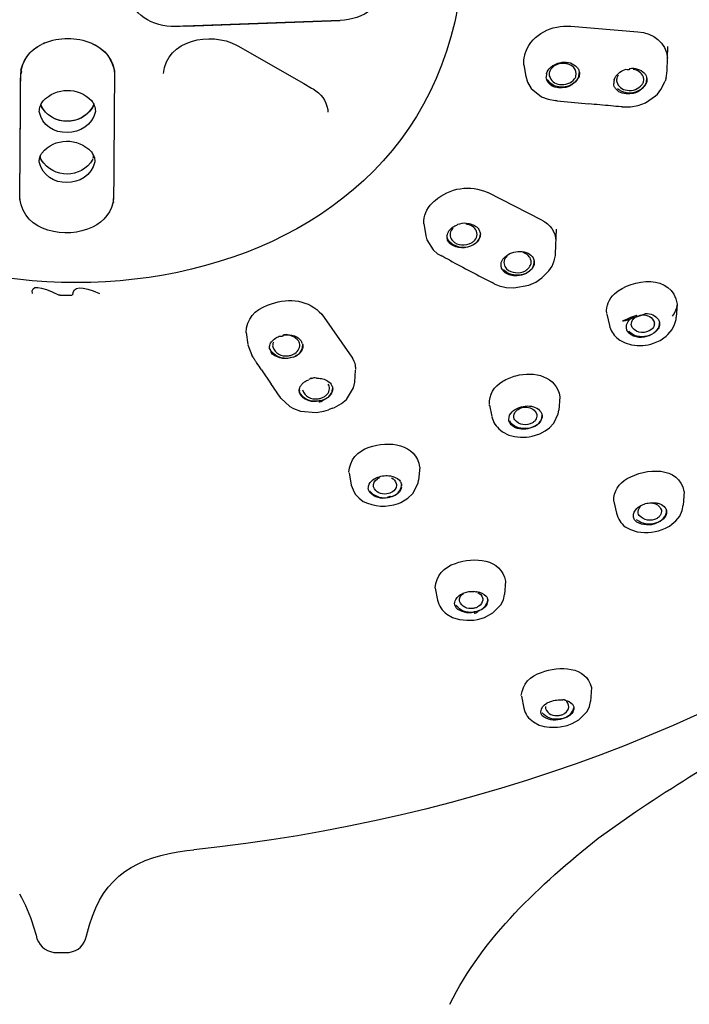
# Model space of a CAD drawing. Extents: x 68 to 155, y 97 to 215.
# Drawn here: x 98 to 103, y 180 to 188 of the extents above; entities that cross this region are included whole.
import ezdxf

# ---------------------------------------------------------------- set-up
doc = ezdxf.new("R2010")
doc.units = 0
doc.header["$MEASUREMENT"] = 0
doc.layers.add('EBENE_2', color=7, linetype='CONTINUOUS')

# ---------------------------------------------------------------- blocks, each defined once
blk = doc.blocks.new('BLOCK_2')
at = {"layer": 'EBENE_2', "color": 7}
for points in [[(100.3362, 188.1513), (98.9672, 188.1023)], [(99.0535, 188.1039), (100.3362, 188.1513)], [(102.2471, 188.1039), (102.8036, 188.0584)], [(97.8728, 187.9599), (97.8601, 187.9542)], [(97.8861, 187.9675), (97.8728, 187.9599)], [(98.2683, 187.9675), (98.2786, 187.9628)], [(99.475, 187.9485), (99.4863, 187.9418)], [(99.4863, 187.9418), (100.0332, 187.6293)], [(103.0465, 187.7363), (103.0513, 187.9363)], [(101.8588, 187.7837), (101.8753, 187.6881)], [(97.6895, 187.7411), (97.6914, 187.7482)], [(101.8753, 187.69), (101.8891, 187.6407)], [(102.2903, 187.6908), (102.2925, 187.7098)], [(102.3153, 187.6867), (102.3182, 187.7203)], [(102.3191, 187.716), (102.3158, 187.6867)], [(103.037, 187.6776), (103.0286, 187.6483)], [(103.037, 187.6776), (103.0418, 187.6937)], [(103.0418, 187.6937), (103.0465, 187.7363)], [(100.0332, 187.6293), (100.0985, 187.5925)], [(101.8891, 187.6407), (101.9194, 187.5895)], [(102.8496, 187.6426), (102.8524, 187.6615)], [(102.8751, 187.6397), (102.8779, 187.672)], [(102.9945, 187.5792), (103.0286, 187.6483)], [(100.0985, 187.5925), (100.1123, 187.5849)], [(101.9194, 187.5895), (101.9332, 187.5763)], [(101.9332, 187.5763), (102.0047, 187.5205)], [(102.0047, 187.5205), (102.0605, 187.4986)], [(102.8665, 187.4702), (102.9499, 187.528)], [(102.9499, 187.528), (102.9666, 187.5422)], [(102.9666, 187.5422), (102.9945, 187.5792)], [(102.0605, 187.4986), (102.1168, 187.4882)], [(102.1354, 187.4867), (102.3954, 187.4617)], [(102.6734, 187.4352), (102.6639, 187.4371)], [(102.6734, 187.4352), (102.7425, 187.4371)], [(102.7425, 187.4371), (102.806, 187.4485)], [(102.806, 187.4485), (102.8665, 187.4702)], [(97.8411, 187.3973), (97.8416, 187.4087)], [(98.3057, 187.4133), (98.3062, 187.3973)], [(100.2322, 187.4144), (100.2341, 187.3916)], [(97.8401, 186.9796), (97.8406, 186.9901)], [(98.3009, 186.9947), (98.3014, 186.9796)], [(102.0066, 186.4974), (101.5596, 186.7257)], [(101.0301, 186.4673), (101.0458, 186.3688)], [(102.1211, 186.2172), (102.1287, 186.4218)], [(101.0461, 186.3669), (101.0537, 186.3347)], [(101.0537, 186.3347), (101.1064, 186.2513)], [(101.4332, 186.2892), (101.4151, 186.2806)], [(101.1064, 186.2513), (101.1438, 186.2186)], [(101.1438, 186.2186), (101.1698, 186.2039)], [(102.1203, 186.2039), (102.1211, 186.2186)], [(102.0924, 186.1159), (102.1108, 186.1584)], [(102.1108, 186.1584), (102.1203, 186.2039)], [(102.0459, 186.0572), (102.0226, 186.0334)], [(102.0464, 186.0572), (102.0653, 186.078)], [(102.0653, 186.078), (102.0924, 186.1159)], [(101.6126, 185.97), (101.6538, 185.9529)], [(101.9005, 185.9586), (101.9573, 185.9833)], [(101.9573, 185.9833), (102.0066, 186.0193)], [(102.0066, 186.0193), (102.0226, 186.0334)], [(101.6538, 185.9529), (101.7129, 185.9378)], [(101.7129, 185.9378), (101.7754, 185.9349)], [(101.7754, 185.9349), (101.9005, 185.9586)], [(98.013, 185.8761), (98.0055, 185.8761)], [(98.013, 185.8761), (98.0626, 185.8753)], [(98.0626, 185.8753), (98.1119, 185.8761)], [(103.129, 185.8014), (103.1223, 185.6915)], [(100.1829, 185.7161), (100.431, 185.3619)], [(102.5475, 185.7176), (102.5678, 185.6232)], [(103.1085, 185.6308), (103.1204, 185.6735)], [(103.1204, 185.6735), (103.1223, 185.6925)], [(99.5554, 185.5647), (99.5687, 185.4651)], [(103.0532, 185.5485), (103.0882, 185.591)], [(103.0882, 185.591), (103.1085, 185.6308)], [(102.6288, 185.522), (102.6531, 185.5016)], [(102.6531, 185.5016), (102.6975, 185.4784)], [(102.6975, 185.4784), (102.7519, 185.4624)], [(102.9338, 185.4756), (102.9896, 185.5003)], [(102.9896, 185.5003), (103.0384, 185.5344)], [(103.0384, 185.5344), (103.0532, 185.5485)], [(99.5687, 185.4632), (99.6028, 185.3771)], [(99.7755, 185.3855), (99.7623, 185.4003)], [(99.6832, 185.2563), (99.7642, 185.1375)], [(100.4561, 185.1545), (100.4618, 185.2529)], [(100.4466, 185.1053), (100.4561, 185.1545)], [(100.0219, 185.1402), (100.0238, 185.1432)], [(100.3879, 185.0105), (100.4466, 185.1053)], [(99.8448, 185.02), (99.9182, 184.9518)], [(100.3467, 184.9773), (100.3879, 185.0105)], [(102.1566, 185.0314), (102.1487, 184.9225)], [(99.9182, 184.9518), (99.9475, 184.9347)], [(99.9475, 184.9347), (100.0062, 184.912)], [(100.0062, 184.912), (100.1359, 184.902)], [(100.1359, 184.902), (100.2003, 184.912)], [(100.2003, 184.912), (100.2401, 184.9253)], [(100.2737, 184.9385), (100.2885, 184.9447)], [(100.2885, 184.9447), (100.3467, 184.9773)], [(101.5747, 184.9566), (101.5732, 184.9642)], [(101.5737, 184.9642), (101.5927, 184.8684)], [(102.1439, 184.8922), (102.1487, 184.9225)], [(102.1065, 184.8135), (102.1439, 184.8922)], [(101.6641, 184.7566), (101.6822, 184.742)], [(101.6822, 184.742), (101.7343, 184.7155)], [(101.9909, 184.7255), (102.034, 184.7491)], [(102.034, 184.7491), (102.071, 184.7756)], [(102.071, 184.7756), (102.1065, 184.8135)], [(101.928, 184.7055), (101.9909, 184.7255)], [(100.9951, 184.448), (100.9851, 184.341)], [(100.4101, 184.4011), (100.4277, 184.301)], [(100.8265, 184.341), (100.8322, 184.3334)], [(100.9818, 184.3172), (100.9851, 184.341)], [(100.9377, 184.2319), (100.9818, 184.3172)], [(103.1862, 184.2466), (103.1796, 184.1334)], [(100.8384, 184.1572), (100.8955, 184.1913)], [(100.8955, 184.1913), (100.9377, 184.2319)], [(100.8179, 184.1486), (100.8384, 184.1572)], [(102.6057, 184.1629), (102.626, 184.0662)], [(103.1507, 184.044), (103.1715, 184.0898)], [(103.1715, 184.0898), (103.1796, 184.1334)], [(103.0863, 183.9763), (103.118, 184.0027)], [(103.118, 184.0027), (103.1507, 184.044)], [(102.6984, 183.9555), (102.7438, 183.9308)], [(102.7438, 183.9308), (102.7984, 183.9128)], [(103.0324, 183.9422), (103.0646, 183.9601)], [(103.0646, 183.9601), (103.0863, 183.9763)], [(101.1243, 183.4459), (101.1432, 183.3464)], [(101.7072, 183.5045), (101.6988, 183.3929)], [(101.6679, 183.3066), (101.6893, 183.3493)], [(101.6893, 183.3493), (101.6988, 183.3929)], [(101.6016, 183.2403), (101.6679, 183.3066)], [(101.2199, 183.2299), (101.2669, 183.2034)], [(101.5036, 183.1929), (101.5315, 183.2034)], [(101.5315, 183.2034), (101.6016, 183.2403)], [(102.419, 182.6219), (102.4119, 182.5054)], [(101.838, 182.5509), (101.8579, 182.4494)], [(102.2736, 182.4524), (102.2736, 182.4513)], [(102.3835, 182.4221), (102.4038, 182.4656)], [(102.4038, 182.4656), (102.4119, 182.5054)], [(102.3153, 182.3538), (102.3835, 182.4221)], [(101.9379, 182.3368), (101.9852, 182.3111)], [(102.159, 182.2951), (102.2169, 182.3084)], [(102.2169, 182.3084), (102.2443, 182.3178)], [(102.2443, 182.3178), (102.2584, 182.3235)], [(102.2584, 182.3235), (102.3153, 182.3538)], [(102.4744, 181.3725), (102.7841, 181.5914)], [(99.0638, 181.2712), (99.1236, 181.2769)], [(97.7905, 180.6471), (97.8141, 180.5676)], [(98.2332, 180.5619), (98.2583, 180.6542)], [(97.9627, 180.4263), (98.0892, 180.4263)]]:
    blk.add_lwpolyline(points, dxfattribs=at)
for points in [[(108.648, 189.5174), (108.3232, 184.5275), (103.6964, 181.7553), (99.1236, 181.2769)], [(101.3465, 188.5314), (101.0826, 185.6338), (97.0133, 185.2567), (95.3274, 187.1293)], [(100.7271, 188.4789), (100.7157, 188.2791), (100.5219, 188.1597), (100.3362, 188.1513)], [(98.9672, 188.1023), (98.7858, 188.0972), (98.5954, 188.2005), (98.5803, 188.3947)], [(99.0535, 188.1039), (99.024, 188.1039), (98.9956, 188.1034), (98.9672, 188.1023)], [(101.874, 187.8927), (101.9327, 188.0422), (102.09, 188.1172), (102.2471, 188.1039)], [(97.8794, 187.9645), (98.0068, 188.0167), (98.1484, 188.0167), (98.2759, 187.9645)], [(98.8702, 187.7127), (98.8972, 187.9949), (99.2633, 188.0622), (99.475, 187.9485)], [(102.8036, 188.0584), (102.9344, 188.0508), (103.0351, 187.9713), (103.0489, 187.8405)], [(97.6871, 187.7089), (97.6963, 187.8178), (97.7605, 187.906), (97.8601, 187.9542)], [(97.6914, 187.7482), (97.7142, 187.84), (97.7738, 187.9125), (97.8601, 187.9542)], [(98.2835, 187.9599), (98.3867, 187.9135), (98.4535, 187.8254), (98.4647, 187.7127)], [(98.2838, 187.9599), (98.3572, 187.9266), (98.4146, 187.87), (98.4473, 187.7969)], [(101.8593, 187.7809), (101.8555, 187.8083), (101.8574, 187.8372), (101.8655, 187.8643)], [(101.8655, 187.8643), (101.8683, 187.8738), (101.8712, 187.8832), (101.874, 187.8927)], [(98.4473, 187.7969), (98.4587, 187.7704), (98.4643, 187.742), (98.4647, 187.7127)], [(102.0469, 187.7117), (102.0529, 187.7316), (102.0643, 187.7487), (102.0795, 187.7628)], [(102.0795, 187.7628), (102.0881, 187.7704), (102.0975, 187.7771), (102.107, 187.7818)], [(102.1477, 187.7923), (102.1211, 187.7847), (102.0984, 187.7699), (102.0819, 187.7482)], [(102.107, 187.7818), (102.1279, 187.7942), (102.1506, 187.8026), (102.1747, 187.8055)], [(102.2059, 187.795), (102.1866, 187.798), (102.1671, 187.7969), (102.1477, 187.7923)], [(102.1747, 187.8055), (102.1983, 187.8074), (102.2221, 187.8055), (102.2453, 187.7999)], [(102.234, 187.788), (102.2245, 187.7909), (102.2154, 187.7931), (102.2059, 187.795)], [(102.2576, 187.7747), (102.25, 187.7799), (102.2419, 187.7847), (102.234, 187.788)], [(102.2453, 187.7999), (102.2646, 187.7923), (102.2831, 187.7809), (102.2982, 187.7658)], [(102.293, 187.7098), (102.2917, 187.7363), (102.2793, 187.759), (102.2576, 187.7747)], [(102.2982, 187.7658), (102.3044, 187.7582), (102.3096, 187.7506), (102.3134, 187.7411)], [(102.7349, 187.7544), (102.7809, 187.7614), (102.825, 187.7477), (102.858, 187.716)], [(97.6801, 186.7286), (97.683, 187.0554), (97.6849, 187.3821), (97.6871, 187.7089)], [(97.6863, 187.6114), (97.6868, 187.6435), (97.6871, 187.6767), (97.6871, 187.7089)], [(97.6895, 187.7411), (97.6944, 187.7316), (97.6933, 187.7203), (97.6871, 187.7089)], [(98.4647, 187.7089), (98.4619, 187.3651), (98.4595, 187.0213), (98.4573, 186.6774)], [(98.4647, 187.7089), (98.4643, 187.6813), (98.4643, 187.654), (98.4643, 187.6266)], [(102.0469, 187.7117), (102.0472, 187.7141), (102.0431, 187.69), (102.0435, 187.6824)], [(102.0488, 187.6569), (102.0459, 187.6645), (102.044, 187.6729), (102.0435, 187.6805)], [(102.071, 187.7249), (102.0677, 187.7146), (102.0672, 187.7032), (102.0696, 187.6927)], [(102.0696, 187.6927), (102.0824, 187.6531), (102.1136, 187.6283), (102.1552, 187.6217)], [(102.0819, 187.7482), (102.0772, 187.7411), (102.0734, 187.7335), (102.071, 187.7249)], [(102.3158, 187.6867), (102.2736, 187.6085), (102.2012, 187.5773), (102.1146, 187.6)], [(102.3153, 187.6867), (102.2822, 187.6217), (102.2226, 187.5914), (102.149, 187.6014)], [(102.2793, 187.6691), (102.2841, 187.6758), (102.2879, 187.6832), (102.2903, 187.6908)], [(102.3134, 187.7411), (102.3163, 187.7335), (102.3187, 187.7246), (102.3191, 187.716)], [(102.6066, 187.6602), (102.6231, 187.7022), (102.6563, 187.7325), (102.6994, 187.7468)], [(102.6303, 187.6767), (102.6269, 187.6658), (102.6265, 187.6548), (102.6288, 187.6435)], [(102.6412, 187.6984), (102.6364, 187.6919), (102.6326, 187.6843), (102.6303, 187.6767)], [(102.7349, 187.7544), (102.7373, 187.742), (102.7254, 187.7392), (102.6994, 187.7454)], [(102.8475, 187.6881), (102.8315, 187.7211), (102.8022, 187.7411), (102.7657, 187.7454)], [(102.8524, 187.6615), (102.8524, 187.671), (102.851, 187.6795), (102.8475, 187.6881)], [(102.858, 187.716), (102.8642, 187.7094), (102.8694, 187.7013), (102.8727, 187.6927)], [(102.8727, 187.6927), (102.876, 187.6851), (102.8775, 187.6772), (102.8779, 187.6691)], [(97.6806, 186.7505), (97.682, 187.0375), (97.6844, 187.3244), (97.6863, 187.6114)], [(97.8723, 187.4853), (97.9822, 187.6), (98.1631, 187.6023), (98.274, 187.4882)], [(102.1146, 187.6), (102.0851, 187.609), (102.0621, 187.6293), (102.0488, 187.6569)], [(102.149, 187.6014), (102.1084, 187.6076), (102.0748, 187.6283), (102.0526, 187.6634)], [(102.1552, 187.6217), (102.2036, 187.6152), (102.2481, 187.6312), (102.2793, 187.6691)], [(102.6066, 187.6602), (102.6071, 187.6624), (102.6028, 187.6379), (102.6033, 187.6304)], [(102.6079, 187.6056), (102.6057, 187.6131), (102.6038, 187.6207), (102.6033, 187.6293)], [(102.6227, 187.582), (102.6165, 187.589), (102.6117, 187.5971), (102.6079, 187.6056)], [(102.6288, 187.6435), (102.6412, 187.6038), (102.6715, 187.5782), (102.714, 187.5735)], [(102.8751, 187.6379), (102.8334, 187.5592), (102.7614, 187.528), (102.6742, 187.5489)], [(102.8751, 187.6397), (102.8424, 187.5735), (102.7823, 187.5432), (102.7084, 187.5527)], [(102.714, 187.5735), (102.7628, 187.5659), (102.8069, 187.583), (102.8386, 187.6207)], [(102.8386, 187.6207), (102.8434, 187.6274), (102.8472, 187.6345), (102.8496, 187.6426)], [(102.8779, 187.6691), (102.8789, 187.6586), (102.8779, 187.6483), (102.8751, 187.6379)], [(100.1123, 187.5849), (100.1757, 187.547), (100.2184, 187.4872), (100.2322, 187.4144)], [(102.6742, 187.5489), (102.655, 187.5549), (102.6369, 187.5668), (102.6227, 187.582)], [(102.7084, 187.5527), (102.6818, 187.5565), (102.6558, 187.5678), (102.635, 187.5849)], [(97.8416, 187.4087), (97.843, 187.4247), (97.8477, 187.4398), (97.8539, 187.4541)], [(97.8539, 187.4541), (97.859, 187.4655), (97.8647, 187.4758), (97.8723, 187.4853)], [(98.2924, 187.4588), (98.2142, 187.2717), (97.9353, 187.2676), (97.8539, 187.4541)], [(97.8658, 187.4238), (97.8604, 187.4333), (97.8568, 187.4436), (97.8539, 187.4541)], [(98.274, 187.4882), (98.2811, 187.4796), (98.2881, 187.4693), (98.2924, 187.4588)], [(98.2924, 187.4588), (98.29, 187.4466), (98.2854, 187.4352), (98.2797, 187.4247)], [(98.2924, 187.4588), (98.2995, 187.4447), (98.3038, 187.4295), (98.3057, 187.4133)], [(102.1354, 187.4867), (102.1287, 187.4867), (102.123, 187.4872), (102.1168, 187.4882)], [(102.4877, 187.4531), (102.4569, 187.455), (102.4262, 187.4579), (102.3954, 187.4617)], [(102.5805, 187.4442), (102.5497, 187.4466), (102.519, 187.4493), (102.4877, 187.4531)], [(102.6639, 187.4371), (102.6364, 187.439), (102.6079, 187.4409), (102.5805, 187.4442)], [(98.3062, 187.3973), (98.2569, 187.1677), (97.8856, 187.1615), (97.8411, 187.3973)], [(98.2797, 187.4247), (98.1793, 187.2798), (97.9676, 187.2809), (97.8658, 187.4238)], [(97.8628, 187.0535), (97.9681, 187.1813), (98.1612, 187.1832), (98.2735, 187.064)], [(97.8406, 186.9901), (97.842, 187.0023), (97.8449, 187.0147), (97.8492, 187.027)], [(97.8492, 187.027), (97.8444, 187.0175), (97.8473, 187.008), (97.8577, 186.9977)], [(97.8492, 187.027), (97.8525, 187.0364), (97.8571, 187.045), (97.8628, 187.0535)], [(98.2735, 187.064), (98.2805, 187.0535), (98.2867, 187.0426), (98.2919, 187.0313)], [(98.2873, 187.0109), (98.29, 187.0164), (98.2919, 187.0237), (98.2919, 187.0307)], [(98.2919, 187.0313), (98.2967, 187.0194), (98.2995, 187.0071), (98.3009, 186.9947)], [(98.3014, 186.9796), (98.2478, 186.7522), (97.8912, 186.7494), (97.8401, 186.9796)], [(98.2838, 187.0013), (98.1891, 186.8394), (97.9557, 186.8366), (97.8577, 186.9977)], [(101.1219, 186.6595), (101.2418, 186.7656), (101.4137, 186.7935), (101.5596, 186.7257)], [(97.6801, 186.7286), (97.6801, 186.7362), (97.6806, 186.7429), (97.6806, 186.7505)], [(97.6801, 186.6774), (97.6801, 186.6945), (97.6801, 186.7116), (97.6801, 186.7286)], [(97.6801, 186.6742), (97.6792, 186.6652), (97.6795, 186.6566), (97.6814, 186.6482)], [(98.2816, 186.4378), (98.0661, 186.3369), (97.7128, 186.3962), (97.6801, 186.6742)], [(98.4573, 186.6774), (98.4463, 186.5694), (98.3799, 186.4833), (98.2816, 186.4378)], [(98.4554, 186.6482), (98.4554, 186.6377), (98.4562, 186.6471), (98.4576, 186.6766)], [(101.0301, 186.4673), (101.0268, 186.5326), (101.0509, 186.5922), (101.0988, 186.6377)], [(101.0988, 186.6377), (101.1064, 186.6444), (101.1143, 186.652), (101.1219, 186.6595)], [(101.2783, 186.4449), (101.2881, 186.4501), (101.2991, 186.4549), (101.3095, 186.4597)], [(101.3796, 186.4701), (101.3615, 186.4757), (101.3238, 186.4652), (101.3095, 186.4601)], [(101.4047, 186.4582), (101.3956, 186.4614), (101.3861, 186.4635), (101.3763, 186.4644)], [(101.3796, 186.4701), (101.4132, 186.4701), (101.4449, 186.4587), (101.4705, 186.4378)], [(101.4714, 186.3772), (101.4676, 186.418), (101.444, 186.4463), (101.4047, 186.4582)], [(102.0066, 186.4974), (102.0786, 186.4635), (102.1211, 186.4008), (102.1249, 186.3214)], [(101.2233, 186.3536), (101.2218, 186.3593), (101.2215, 186.365), (101.2204, 186.3696)], [(101.2218, 186.3536), (101.2209, 186.3707), (101.2247, 186.3867), (101.2337, 186.4008)], [(101.2337, 186.4008), (101.2385, 186.4094), (101.245, 186.418), (101.2521, 186.4246)], [(101.248, 186.3896), (101.2461, 186.381), (101.2461, 186.3734), (101.2475, 186.3658)], [(101.2716, 186.4303), (101.2597, 186.4189), (101.2518, 186.4046), (101.248, 186.3896)], [(101.2521, 186.4246), (101.2602, 186.4322), (101.2688, 186.4387), (101.2783, 186.4449)], [(101.4516, 186.3304), (101.4635, 186.3431), (101.4705, 186.3596), (101.4714, 186.3772)], [(101.4673, 186.3128), (101.4866, 186.3317), (101.4979, 186.3574), (101.4979, 186.3848)], [(101.4705, 186.4378), (101.4781, 186.4303), (101.4838, 186.4227), (101.4884, 186.4142)], [(101.4979, 186.382), (101.4984, 186.3658), (101.4946, 186.3498), (101.486, 186.3366)], [(101.4884, 186.4142), (101.4936, 186.4042), (101.4971, 186.3934), (101.4979, 186.382)], [(101.2299, 186.3233), (101.2252, 186.3328), (101.2223, 186.3431), (101.2218, 186.3536)], [(101.2432, 186.3171), (101.2337, 186.3279), (101.2271, 186.3403), (101.2233, 186.3536)], [(101.2469, 186.3009), (101.2404, 186.3071), (101.2342, 186.3147), (101.2299, 186.3233)], [(101.4151, 186.2806), (101.352, 186.2592), (101.291, 186.2721), (101.2432, 186.3171)], [(101.4407, 186.2919), (101.3763, 186.2551), (101.3067, 186.2578), (101.2469, 186.3009)], [(101.2475, 186.3658), (101.2499, 186.3498), (101.2569, 186.3355), (101.2683, 186.3242)], [(101.2683, 186.3242), (101.2881, 186.3052), (101.3138, 186.2938), (101.3417, 186.2911)], [(101.3417, 186.2911), (101.3706, 186.2892), (101.3994, 186.2949), (101.4245, 186.3081)], [(101.4245, 186.3081), (101.4326, 186.3128), (101.4397, 186.3185), (101.4468, 186.3242)], [(101.4673, 186.3128), (101.4573, 186.3033), (101.4459, 186.2949), (101.4332, 186.2892)], [(101.4673, 186.3128), (101.4597, 186.3043), (101.4505, 186.2976), (101.4407, 186.2919)], [(101.4468, 186.3242), (101.4478, 186.3271), (101.4497, 186.329), (101.4516, 186.3304)], [(101.486, 186.3366), (101.4809, 186.3271), (101.4747, 186.3195), (101.4673, 186.3128)], [(101.6996, 186.1907), (101.7348, 186.2229), (101.7792, 186.2389), (101.8271, 186.238)], [(101.8271, 186.238), (101.8498, 186.2375), (101.8721, 186.2323), (101.8929, 186.2229)], [(101.9186, 186.1598), (101.91, 186.1944), (101.8864, 186.218), (101.8522, 186.2275)], [(101.8929, 186.2229), (101.911, 186.2139), (101.9256, 186.2001), (101.936, 186.1831)], [(101.2034, 186.185), (101.1925, 186.1915), (101.1806, 186.1982), (101.1698, 186.2039)], [(101.2437, 186.1641), (101.2304, 186.1717), (101.2171, 186.1783), (101.2034, 186.185)], [(101.2437, 186.1641), (101.3606, 186.1016), (101.4781, 186.0401), (101.5956, 185.9795)], [(101.6693, 186.1205), (101.6685, 186.1366), (101.6722, 186.1528), (101.6807, 186.1669)], [(101.6807, 186.1669), (101.686, 186.1764), (101.6921, 186.1839), (101.6996, 186.1907)], [(101.695, 186.1584), (101.6936, 186.15), (101.6931, 186.1414), (101.695, 186.1338)], [(101.7186, 186.1996), (101.7072, 186.1888), (101.6988, 186.1745), (101.695, 186.1584)], [(101.695, 186.1338), (101.6974, 186.1181), (101.7045, 186.1045), (101.7153, 186.094)], [(101.8939, 186.0951), (101.9056, 186.1062), (101.9137, 186.1205), (101.918, 186.1366)], [(101.9143, 186.0837), (101.9318, 186.0997), (101.9422, 186.1214), (101.9449, 186.1452)], [(101.918, 186.1366), (101.9189, 186.1433), (101.9194, 186.1517), (101.9186, 186.159)], [(101.9449, 186.1528), (101.946, 186.1357), (101.9416, 186.1197), (101.9332, 186.1054)], [(101.936, 186.1831), (101.9411, 186.1736), (101.9441, 186.1631), (101.9449, 186.1528)], [(101.9449, 186.1452), (101.9449, 186.1441), (101.9446, 186.1571), (101.9449, 186.1555)], [(101.6774, 186.0913), (101.6728, 186.0997), (101.6698, 186.11), (101.6693, 186.1205)], [(101.6939, 186.0685), (101.6874, 186.0751), (101.6817, 186.0826), (101.6774, 186.0913)], [(101.757, 186.0453), (101.731, 186.0523), (101.7077, 186.0666), (101.6902, 186.0864)], [(101.7849, 186.0353), (101.7508, 186.0353), (101.7196, 186.0466), (101.6939, 186.0685)], [(101.7153, 186.094), (101.7353, 186.0742), (101.7613, 186.0628), (101.7887, 186.0618)], [(101.8807, 186.0585), (101.8417, 186.0401), (101.7987, 186.0358), (101.757, 186.0453)], [(101.856, 186.0453), (101.8333, 186.0372), (101.8092, 186.0344), (101.7849, 186.0353)], [(101.7887, 186.0618), (101.8176, 186.058), (101.8466, 186.0637), (101.8721, 186.078)], [(101.9143, 186.0818), (101.8977, 186.0666), (101.8777, 186.0537), (101.856, 186.0453)], [(101.8721, 186.078), (101.8734, 186.0789), (101.8753, 186.0799), (101.8769, 186.0808)], [(101.8769, 186.0808), (101.8829, 186.0856), (101.8886, 186.0902), (101.8939, 186.0951)], [(101.9143, 186.0837), (101.9043, 186.0732), (101.8929, 186.0647), (101.8807, 186.0585)], [(101.9332, 186.1054), (101.928, 186.0969), (101.9213, 186.0894), (101.9143, 186.0818)], [(102.6095, 185.8866), (102.7576, 186.0182), (103.0911, 186.0523), (103.1285, 185.8014)], [(101.6126, 185.97), (101.6073, 185.9738), (101.6013, 185.9765), (101.5956, 185.9795)], [(97.7848, 185.8885), (97.77, 185.9605), (97.8439, 185.9567), (98.0055, 185.8753)], [(98.1195, 185.8761), (98.1195, 185.95), (98.1929, 185.9543), (98.3403, 185.8894)], [(102.5454, 185.7237), (102.5402, 185.7862), (102.563, 185.8436), (102.6095, 185.8866)], [(99.7335, 185.791), (99.7444, 185.7957), (99.7563, 185.7995), (99.7671, 185.8027)], [(99.7671, 185.8027), (99.9111, 185.8572), (100.0796, 185.8344), (100.1829, 185.7161)], [(103.1285, 185.8014), (103.1256, 185.7648), (103.1119, 185.7304), (103.0892, 185.7014)], [(99.5554, 185.5647), (99.5592, 185.6744), (99.6288, 185.7559), (99.7335, 185.791)], [(102.8665, 185.7237), (102.8708, 185.7114), (102.4887, 185.5934), (102.796, 185.7104)], [(102.8665, 185.7237), (102.9101, 185.7247), (102.949, 185.7066), (102.9745, 185.6722)], [(102.7089, 185.6043), (102.7075, 185.6214), (102.7113, 185.6375), (102.7202, 185.6517)], [(102.7202, 185.6517), (102.7259, 185.6598), (102.7321, 185.6679), (102.7392, 185.6749)], [(102.7392, 185.6749), (102.7557, 185.6906), (102.7747, 185.702), (102.7965, 185.7104)], [(102.75, 185.6224), (102.7473, 185.6365), (102.7495, 185.6508), (102.7568, 185.663)], [(102.7568, 185.663), (102.76, 185.6698), (102.7647, 185.6754), (102.77, 185.6811)], [(102.77, 185.6811), (102.7761, 185.6858), (102.7823, 185.6906), (102.789, 185.6952)], [(102.789, 185.6952), (102.8031, 185.7028), (102.8188, 185.7077), (102.8348, 185.7104)], [(102.8348, 185.7104), (102.8854, 185.7152), (102.9233, 185.6934), (102.9404, 185.647)], [(102.9409, 185.6365), (102.9404, 185.627), (102.9376, 185.6186), (102.9328, 185.61)], [(102.9409, 185.6365), (102.9414, 185.64), (102.9404, 185.646), (102.9404, 185.6479)], [(102.9528, 185.5736), (102.9704, 185.5902), (102.9807, 185.6119), (102.9836, 185.6356)], [(102.9745, 185.6722), (102.9798, 185.6641), (102.9826, 185.6541), (102.9836, 185.6441)], [(102.9836, 185.6356), (102.984, 185.6384), (102.9836, 185.6432), (102.9836, 185.6465)], [(102.9836, 185.6441), (102.984, 185.6403), (102.984, 185.6365), (102.9836, 185.6327)], [(102.5678, 185.6232), (102.5776, 185.5845), (102.5985, 185.5495), (102.6288, 185.522)], [(102.7165, 185.5769), (102.7121, 185.585), (102.7094, 185.5948), (102.7089, 185.6043)], [(102.789, 185.5282), (102.7581, 185.5338), (102.733, 185.5509), (102.7165, 185.5769)], [(102.7955, 185.5352), (102.77, 185.5419), (102.7468, 185.5561), (102.7287, 185.575)], [(102.7552, 185.6072), (102.753, 185.6119), (102.7514, 185.6167), (102.75, 185.6224)], [(102.9195, 185.5929), (102.8618, 185.5504), (102.8022, 185.555), (102.7552, 185.6072)], [(102.9528, 185.5736), (102.9073, 185.5323), (102.8496, 185.5168), (102.789, 185.5282)], [(102.9528, 185.5736), (102.9082, 185.5361), (102.8529, 185.523), (102.7955, 185.5352)], [(102.9328, 185.61), (102.9295, 185.6043), (102.9249, 185.5978), (102.9195, 185.5929)], [(102.9717, 185.5967), (102.9666, 185.5883), (102.9604, 185.5807), (102.9528, 185.5736)], [(102.9836, 185.6327), (102.9826, 185.62), (102.9783, 185.6081), (102.9717, 185.5967)], [(99.75, 185.4386), (99.7495, 185.4519), (99.7525, 185.4651), (99.7585, 185.4765)], [(99.7585, 185.4765), (99.7685, 185.4935), (99.7828, 185.5087), (99.7993, 185.5192)], [(99.7823, 185.4841), (99.779, 185.4775), (99.7766, 185.4699), (99.7761, 185.4624)], [(99.7993, 185.5192), (99.804, 185.522), (99.8093, 185.5239), (99.814, 185.5268)], [(99.814, 185.5268), (99.8191, 185.529), (99.8245, 185.5314), (99.8291, 185.5344)], [(99.8637, 185.5428), (99.8581, 185.5323), (99.8467, 185.5285), (99.8291, 185.5333)], [(99.8992, 185.5457), (99.8925, 185.5504), (99.8689, 185.5447), (99.8637, 185.5437)], [(99.9902, 185.4954), (99.9599, 185.5328), (99.9168, 185.5485), (99.8689, 185.5414)], [(99.8992, 185.5457), (99.9111, 185.5457), (99.9225, 185.5447), (99.9342, 185.5428)], [(99.9342, 185.5428), (99.9655, 185.5371), (99.9929, 185.5206), (100.0129, 185.4954)], [(100.0005, 185.4548), (100.001, 185.4689), (99.9978, 185.4832), (99.9902, 185.4954)], [(100.0243, 185.4718), (100.0205, 185.4803), (100.017, 185.4889), (100.0129, 185.4965)], [(100.0243, 185.4718), (100.0257, 185.467), (100.0265, 185.4613), (100.027, 185.4556)], [(102.7519, 185.4624), (102.8131, 185.4519), (102.8746, 185.4567), (102.9338, 185.4756)], [(99.7628, 185.4093), (99.7547, 185.4215), (99.7506, 185.4367), (99.7495, 185.4519)], [(99.7525, 185.4253), (99.7509, 185.4301), (99.7506, 185.4339), (99.75, 185.4386)], [(99.7525, 185.4253), (99.7525, 185.4339), (99.7552, 185.4264), (99.7628, 185.4007)], [(99.9475, 185.3619), (99.8773, 185.3373), (99.8115, 185.3538), (99.7628, 185.4093)], [(99.7761, 185.4624), (99.7755, 185.457), (99.7755, 185.4519), (99.7761, 185.4472)], [(99.7761, 185.4472), (99.7974, 185.3904), (99.8457, 185.3642), (99.9077, 185.3723)], [(99.9366, 185.3798), (99.9716, 185.3923), (99.9943, 185.4188), (100.0005, 185.4548)], [(99.9475, 185.3619), (99.9943, 185.378), (100.0224, 185.4134), (100.027, 185.4624)], [(100.027, 185.4556), (100.0251, 185.4215), (100.0081, 185.3931), (99.9783, 185.3771)], [(99.6136, 185.3609), (99.6093, 185.3657), (99.6055, 185.3714), (99.6028, 185.3771)], [(99.6198, 185.3514), (99.6169, 185.3544), (99.615, 185.3571), (99.6136, 185.3609)], [(99.635, 185.3278), (99.6293, 185.3359), (99.6245, 185.3438), (99.6198, 185.3514)], [(99.6431, 185.3165), (99.6407, 185.3202), (99.6369, 185.3249), (99.635, 185.3278)], [(99.6832, 185.2563), (99.6694, 185.2762), (99.6563, 185.2965), (99.6431, 185.3165)], [(99.9475, 185.3609), (99.8873, 185.3387), (99.8262, 185.3476), (99.7755, 185.3855)], [(99.9077, 185.3723), (99.9177, 185.3742), (99.9276, 185.3761), (99.9366, 185.3798)], [(99.9783, 185.3771), (99.9693, 185.3704), (99.9585, 185.3647), (99.9475, 185.3609)], [(100.431, 185.3619), (100.4461, 185.3411), (100.4561, 185.3173), (100.4604, 185.2918)], [(100.4604, 185.2918), (100.4618, 185.2805), (100.4623, 185.27), (100.4618, 185.2591)], [(101.7925, 185.2066), (101.9435, 185.2474), (102.1325, 185.2036), (102.1563, 185.0314)], [(100.0238, 185.1432), (100.0308, 185.1492), (100.0375, 185.1545), (100.046, 185.1592)], [(100.046, 185.1592), (100.0546, 185.1659), (100.0654, 185.1716), (100.0758, 185.1738)], [(100.0977, 185.1811), (100.0982, 185.1895), (100.0906, 185.1871), (100.0758, 185.1754)], [(100.1388, 185.1871), (100.1256, 185.1914), (100.1118, 185.1895), (100.0977, 185.1819)], [(100.1388, 185.1871), (100.1531, 185.1868), (100.1667, 185.1857), (100.1805, 185.1838)], [(100.1805, 185.1838), (100.2117, 185.1781), (100.2393, 185.1621), (100.2596, 185.1383)], [(101.5723, 184.9678), (101.5704, 185.0503), (101.6102, 185.1185), (101.6831, 185.1606)], [(101.6831, 185.1606), (101.7177, 185.18), (101.7546, 185.1957), (101.7925, 185.2066)], [(99.8045, 185.0787), (99.7912, 185.0977), (99.7774, 185.1175), (99.7642, 185.1375)], [(99.8448, 185.02), (99.831, 185.039), (99.8177, 185.0588), (99.8045, 185.0787)], [(99.9967, 185.0796), (99.9959, 185.0929), (99.9986, 185.1053), (100.0053, 185.1166)], [(99.9959, 185.0948), (99.9959, 185.0986), (99.9959, 185.0958), (99.9972, 185.0853)], [(99.9986, 185.0663), (99.9978, 185.0712), (99.9972, 185.0758), (99.9967, 185.0796)], [(100.0095, 185.0531), (100.0034, 185.0626), (99.9991, 185.0731), (99.9972, 185.0844)], [(100.0091, 185.0431), (100.0043, 185.0503), (100.001, 185.0582), (99.9986, 185.0663)], [(100.0053, 185.1166), (100.0091, 185.1251), (100.0148, 185.1337), (100.0219, 185.1402)], [(100.0224, 185.0901), (100.0441, 185.0333), (100.092, 185.0076), (100.154, 185.0167)], [(100.2734, 185.0986), (100.2715, 185.0655), (100.2539, 185.0371), (100.2246, 185.02)], [(100.2274, 185.0531), (100.2393, 185.0663), (100.2458, 185.0815), (100.2473, 185.0986)], [(100.2473, 185.0986), (100.2477, 185.1129), (100.2439, 185.127), (100.2363, 185.1383)], [(100.2563, 185.0522), (100.2629, 185.0617), (100.2677, 185.072), (100.2704, 185.0825)], [(100.2709, 185.1137), (100.2699, 185.1227), (100.2663, 185.1308), (100.2596, 185.1383)], [(100.2704, 185.0825), (100.2723, 185.0906), (100.2734, 185.0986), (100.2734, 185.1061)], [(100.2709, 185.1137), (100.2723, 185.1091), (100.2728, 185.1042), (100.2734, 185.0986)], [(100.1597, 184.9962), (100.1023, 184.984), (100.0484, 185.0005), (100.0091, 185.0431)], [(100.1507, 184.9962), (100.0944, 184.9887), (100.0441, 185.0095), (100.0095, 185.0531)], [(100.1943, 185.0067), (100.18, 185.0011), (100.1654, 184.9973), (100.1507, 184.9962)], [(100.154, 185.0167), (100.164, 185.0171), (100.1738, 185.02), (100.1829, 185.0238)], [(100.1597, 184.9962), (100.1592, 184.984), (100.171, 184.9868), (100.1938, 185.0057)], [(100.1829, 185.0238), (100.1919, 185.0276), (100.2003, 185.0319), (100.2084, 185.0371)], [(100.1943, 185.0067), (100.2076, 185.0114), (100.2198, 185.0176), (100.2317, 185.0257)], [(100.2246, 185.02), (100.2146, 185.0143), (100.2041, 185.0095), (100.1943, 185.0049)], [(100.2084, 185.0371), (100.2155, 185.0417), (100.2222, 185.0474), (100.2274, 185.0531)], [(100.2317, 185.0257), (100.2411, 185.0333), (100.2492, 185.0417), (100.2563, 185.0522)], [(100.2577, 184.9315), (100.2515, 184.9301), (100.2458, 184.928), (100.2401, 184.9253)], [(100.2737, 184.9385), (100.2685, 184.9366), (100.2629, 184.9339), (100.2577, 184.9315)], [(101.7337, 184.8433), (101.7337, 184.8684), (101.7432, 184.8912), (101.7618, 184.9082)], [(101.7618, 184.9082), (101.7689, 184.9158), (101.7773, 184.9225), (101.7868, 184.9272)], [(101.7759, 184.86), (101.7727, 184.8798), (101.7789, 184.8987), (101.7935, 184.9139)], [(101.7868, 184.9272), (101.8276, 184.9518), (101.875, 184.9613), (101.9224, 184.9537)], [(101.7935, 184.9139), (101.7982, 184.9204), (101.8044, 184.9253), (101.8114, 184.928)], [(101.8114, 184.928), (101.8328, 184.9415), (101.8574, 184.9475), (101.8826, 184.9461)], [(101.8826, 184.9461), (101.9218, 184.9442), (101.9522, 184.9225), (101.9663, 184.886)], [(101.9224, 184.9537), (101.9332, 184.9518), (101.9435, 184.948), (101.9535, 184.9432)], [(101.9535, 184.9432), (101.9714, 184.9366), (101.9876, 184.9242), (101.9985, 184.9082)], [(101.9985, 184.9082), (102.0037, 184.9012), (102.0071, 184.8931), (102.0085, 184.8846)], [(101.5927, 184.8665), (101.6035, 184.8224), (101.6281, 184.7842), (101.6641, 184.7566)], [(101.7442, 184.8126), (101.738, 184.8221), (101.7348, 184.8324), (101.7337, 184.8433)], [(101.7935, 184.7832), (101.7708, 184.7937), (101.7527, 184.8107), (101.741, 184.8335)], [(101.7827, 184.8419), (101.7792, 184.8476), (101.7773, 184.8533), (101.7759, 184.86)], [(101.9303, 184.8167), (101.8764, 184.788), (101.8228, 184.7964), (101.7827, 184.8419)], [(101.9487, 184.8316), (101.9427, 184.8267), (101.9365, 184.8216), (101.9303, 184.8167)], [(101.9668, 184.8714), (101.9649, 184.8562), (101.9592, 184.8429), (101.9487, 184.8316)], [(101.9563, 184.7918), (101.9782, 184.805), (101.9947, 184.8248), (102.0047, 184.8476)], [(101.9663, 184.886), (101.9668, 184.8808), (101.9673, 184.876), (101.9668, 184.8714)], [(102.0093, 184.8627), (102.0056, 184.8429), (101.9961, 184.8254), (101.982, 184.8107)], [(102.0047, 184.8476), (102.008, 184.859), (102.0093, 184.8703), (102.009, 184.8817)], [(102.0085, 184.8846), (102.0093, 184.8817), (102.0093, 184.8789), (102.0099, 184.876)], [(102.0099, 184.876), (102.0099, 184.8714), (102.0099, 184.8665), (102.0093, 184.8627)], [(101.7878, 184.7756), (101.7703, 184.7842), (101.7556, 184.7964), (101.7442, 184.8126)], [(101.9256, 184.7775), (101.881, 184.7596), (101.8328, 184.7596), (101.7878, 184.7756)], [(101.9563, 184.7918), (101.9053, 184.7633), (101.8479, 184.7604), (101.7935, 184.7832)], [(101.9563, 184.7918), (101.947, 184.7851), (101.9365, 184.7804), (101.9256, 184.7775)], [(101.982, 184.8107), (101.9744, 184.804), (101.9658, 184.7975), (101.9563, 184.7918)], [(100.5764, 184.6142), (100.7336, 184.6714), (100.9705, 184.644), (100.9941, 184.448)], [(101.7343, 184.7155), (101.7968, 184.6951), (101.8636, 184.6913), (101.928, 184.7055)], [(100.4082, 184.4071), (100.4155, 184.5086), (100.477, 184.5814), (100.5764, 184.6142)], [(102.7156, 184.3541), (102.8651, 184.4423), (103.1483, 184.4631), (103.1857, 184.2466)], [(100.5769, 184.3086), (100.5869, 184.3258), (100.601, 184.3405), (100.6186, 184.3513)], [(100.6115, 184.286), (100.6091, 184.3134), (100.6205, 184.3372), (100.6437, 184.3523)], [(100.6186, 184.3513), (100.628, 184.357), (100.6375, 184.3617), (100.6484, 184.3654)], [(100.6437, 184.3523), (100.6503, 184.357), (100.6578, 184.3608), (100.6654, 184.3627)], [(100.6484, 184.3654), (100.6819, 184.3787), (100.7179, 184.3825), (100.7531, 184.3759)], [(100.7531, 184.3759), (100.7805, 184.3716), (100.8056, 184.3599), (100.8265, 184.341)], [(100.761, 184.3599), (100.781, 184.3503), (100.7951, 184.3334), (100.8008, 184.3124)], [(100.843, 184.3096), (100.843, 184.3182), (100.8392, 184.3258), (100.8322, 184.3329)], [(102.6041, 184.1675), (102.6033, 184.2481), (102.6436, 184.3139), (102.7156, 184.3541)], [(100.4277, 184.301), (100.4418, 184.2438), (100.4759, 184.197), (100.5267, 184.1656)], [(100.5688, 184.2731), (100.5684, 184.2855), (100.5712, 184.2972), (100.5769, 184.3086)], [(100.5712, 184.2614), (100.5703, 184.2652), (100.5693, 184.269), (100.5688, 184.2731)], [(100.5812, 184.2376), (100.5764, 184.2452), (100.5731, 184.2528), (100.5712, 184.2614)], [(100.7223, 184.194), (100.6664, 184.1884), (100.6161, 184.2083), (100.5812, 184.2509)], [(100.7233, 184.2276), (100.6721, 184.2197), (100.6318, 184.2395), (100.6115, 184.286)], [(100.7664, 184.2046), (100.8037, 184.2178), (100.8308, 184.2452), (100.8425, 184.2822)], [(100.8027, 184.2955), (100.7994, 184.2736), (100.7872, 184.2557), (100.7686, 184.2438)], [(100.8449, 184.2822), (100.8378, 184.2547), (100.8208, 184.233), (100.7967, 184.2187)], [(100.8008, 184.3124), (100.8027, 184.3069), (100.8032, 184.301), (100.8027, 184.2955)], [(100.8425, 184.2822), (100.8444, 184.2898), (100.8454, 184.2972), (100.8454, 184.3058)], [(100.843, 184.3096), (100.8444, 184.3053), (100.8454, 184.301), (100.8459, 184.2964)], [(100.5267, 184.1656), (100.6186, 184.1198), (100.7214, 184.1136), (100.8179, 184.1486)], [(100.7317, 184.194), (100.6749, 184.1827), (100.6218, 184.1978), (100.5812, 184.2376)], [(100.736, 184.197), (100.7312, 184.1959), (100.7271, 184.1951), (100.7223, 184.194)], [(100.7477, 184.2338), (100.7402, 184.23), (100.7317, 184.2282), (100.7233, 184.2276)], [(100.7317, 184.194), (100.7322, 184.2064), (100.7436, 184.2102), (100.7664, 184.2049)], [(100.7664, 184.2046), (100.7564, 184.2008), (100.746, 184.1989), (100.736, 184.197)], [(100.7686, 184.2438), (100.762, 184.2395), (100.7553, 184.2357), (100.7477, 184.2338)], [(100.7967, 184.2187), (100.7867, 184.214), (100.7762, 184.2092), (100.7664, 184.2046)], [(102.7666, 184.0426), (102.7666, 184.0671), (102.7766, 184.089), (102.7947, 184.106)], [(102.7947, 184.106), (102.8022, 184.1131), (102.8102, 184.1193), (102.8196, 184.125)], [(102.8069, 184.0662), (102.8041, 184.0871), (102.8102, 184.106), (102.825, 184.122)], [(102.8196, 184.125), (102.831, 184.1326), (102.8434, 184.1382), (102.8567, 184.1425)], [(102.8567, 184.1425), (102.8703, 184.1486), (102.8865, 184.1515), (102.9021, 184.1524)], [(102.9021, 184.1524), (102.9195, 184.1553), (102.9376, 184.1553), (102.9547, 184.1524)], [(102.9139, 184.1524), (102.9536, 184.1515), (102.984, 184.1307), (102.9983, 184.0936)], [(102.9547, 184.1524), (102.9655, 184.1515), (102.9764, 184.1486), (102.9869, 184.1453)], [(102.9869, 184.1453), (103.0039, 184.1382), (103.0194, 184.1269), (103.0308, 184.1117)], [(102.9983, 184.0936), (102.9991, 184.0898), (102.9991, 184.0852), (102.9991, 184.0804)], [(103.0308, 184.1117), (103.0375, 184.1031), (103.0413, 184.0928), (103.0418, 184.0823)], [(103.0362, 184.0568), (103.0399, 184.0681), (103.0413, 184.0795), (103.0408, 184.0909)], [(102.626, 184.0662), (102.6379, 184.0216), (102.6629, 183.9839), (102.6984, 183.9555)], [(102.7771, 184.0132), (102.7709, 184.0216), (102.7671, 184.0321), (102.7666, 184.0426)], [(102.7947, 183.9942), (102.7879, 183.9999), (102.7823, 184.0061), (102.7771, 184.0132)], [(102.949, 183.9839), (102.894, 183.9677), (102.8391, 183.9782), (102.7936, 184.0113)], [(102.8139, 184.0481), (102.8107, 184.054), (102.8088, 184.0595), (102.8069, 184.0662)], [(102.9623, 184.0245), (102.9082, 183.9972), (102.8551, 184.0047), (102.8139, 184.0481)], [(102.9807, 184.0397), (102.9745, 184.034), (102.9688, 184.0292), (102.9623, 184.0245)], [(102.9991, 184.0804), (102.9972, 184.0652), (102.9912, 184.0511), (102.9807, 184.0397)], [(102.9883, 184.0013), (103.0101, 184.014), (103.0267, 184.034), (103.0362, 184.0568)], [(103.0134, 184.0189), (103.0058, 184.0123), (102.9972, 184.0056), (102.9888, 183.9999)], [(103.0418, 184.0823), (103.0418, 184.0578), (103.0318, 184.0359), (103.0134, 184.0189)], [(102.9574, 183.9839), (102.9035, 183.962), (102.8458, 183.9649), (102.7947, 183.9942)], [(102.7984, 183.9128), (102.8779, 183.8986), (102.959, 183.909), (103.0324, 183.9422)], [(102.9574, 183.9839), (102.9461, 183.9839), (102.9566, 183.9891), (102.9888, 183.9999)], [(102.9883, 184.0013), (102.976, 183.9942), (102.9628, 183.9877), (102.949, 183.9839)], [(101.291, 183.6514), (101.4449, 183.7073), (101.6722, 183.6926), (101.7069, 183.5045)], [(101.1229, 183.4487), (101.1305, 183.5481), (101.1925, 183.6201), (101.291, 183.6514)], [(101.284, 183.3166), (101.2867, 183.3493), (101.3048, 183.3758), (101.3336, 183.3919)], [(101.3251, 183.3369), (101.3227, 183.364), (101.3341, 183.387), (101.3579, 183.4018)], [(101.3336, 183.3919), (101.3431, 183.3975), (101.3525, 183.4022), (101.3634, 183.406)], [(101.3634, 183.406), (101.3896, 183.4165), (101.4164, 183.4208), (101.444, 183.4194)], [(101.4681, 183.4184), (101.4681, 183.4098), (101.46, 183.4098), (101.444, 183.4194)], [(101.4681, 183.4184), (101.499, 183.4146), (101.5263, 183.4013), (101.5472, 183.3786)], [(101.4757, 183.4108), (101.4952, 183.4013), (101.5093, 183.3853), (101.516, 183.3653)], [(101.516, 183.3653), (101.5174, 183.3596), (101.5179, 183.3531), (101.5174, 183.3474)], [(101.5472, 183.3786), (101.5515, 183.372), (101.5553, 183.3653), (101.5577, 183.3577)], [(101.5567, 183.3326), (101.5586, 183.3407), (101.5596, 183.3493), (101.5596, 183.3577)], [(101.5577, 183.3577), (101.5586, 183.3531), (101.5596, 183.3493), (101.5599, 183.3445)], [(101.1432, 183.3464), (101.1546, 183.299), (101.1806, 183.2589), (101.2199, 183.2299)], [(101.2862, 183.3047), (101.2854, 183.3085), (101.2843, 183.3123), (101.284, 183.3166)], [(101.2962, 183.283), (101.2919, 183.2895), (101.2886, 183.2971), (101.2862, 183.3047)], [(101.4369, 183.246), (101.3815, 183.2394), (101.3313, 183.2592), (101.2957, 183.3019)], [(101.4459, 183.246), (101.3909, 183.2327), (101.3379, 183.2454), (101.2962, 183.283)], [(101.4373, 183.2782), (101.3861, 183.2706), (101.3455, 183.2906), (101.3251, 183.3369)], [(101.4624, 183.2839), (101.4543, 183.282), (101.4459, 183.2801), (101.4373, 183.2782)], [(101.4843, 183.2963), (101.4771, 183.2914), (101.47, 183.2876), (101.4624, 183.2839)], [(101.4805, 183.2565), (101.5169, 183.2697), (101.5439, 183.2963), (101.5567, 183.3326)], [(101.5112, 183.2697), (101.5012, 183.264), (101.4909, 183.2592), (101.4805, 183.2565)], [(101.5174, 183.3474), (101.5145, 183.3255), (101.5027, 183.3076), (101.4843, 183.2963)], [(101.5599, 183.3445), (101.5577, 183.3123), (101.5401, 183.2857), (101.5112, 183.2697)], [(101.2669, 183.2034), (101.3436, 183.175), (101.4251, 183.1712), (101.5036, 183.1929)], [(101.4805, 183.2565), (101.4657, 183.2516), (101.4516, 183.2489), (101.4369, 183.246)], [(101.4459, 183.246), (101.4478, 183.2337), (101.4592, 183.2365), (101.4805, 183.2554)], [(102.0047, 182.7478), (102.1515, 182.8017), (102.3769, 182.8), (102.4186, 182.6219)], [(101.8371, 182.5556), (101.8485, 182.6508), (101.91, 182.7185), (102.0047, 182.7478)], [(102.7836, 181.5904), (103.3073, 181.9456), (103.8632, 182.2543), (104.4087, 182.5731)], [(101.999, 182.4191), (102.0018, 182.4505), (102.0199, 182.4765), (102.0483, 182.492)], [(102.0374, 182.4646), (102.0369, 182.4589), (102.0369, 182.4532), (102.0383, 182.4486)], [(102.0483, 182.492), (102.051, 182.4941), (102.0545, 182.4949), (102.0567, 182.4968)], [(102.0567, 182.4968), (102.0639, 182.5006), (102.071, 182.5034), (102.0786, 182.5054)], [(102.0786, 182.5054), (102.1117, 182.5185), (102.1477, 182.5228), (102.1828, 182.5185)], [(102.1761, 182.3964), (102.2055, 182.4069), (102.2254, 182.4296), (102.2319, 182.46)], [(102.1993, 182.5158), (102.2002, 182.5215), (102.195, 182.5233), (102.1828, 182.5196)], [(102.1942, 182.3699), (102.234, 182.3842), (102.2614, 182.4126), (102.2717, 182.4524)], [(102.1993, 182.5158), (102.2235, 182.513), (102.2453, 182.5016), (102.2614, 182.4836)], [(102.2319, 182.46), (102.2316, 182.4836), (102.2202, 182.5034), (102.1999, 182.5158)], [(102.2736, 182.4513), (102.2703, 182.4172), (102.2505, 182.3917), (102.2183, 182.3774)], [(102.2614, 182.4836), (102.266, 182.4779), (102.2698, 182.4703), (102.2717, 182.4627)], [(102.2717, 182.4627), (102.2727, 182.46), (102.2736, 182.4562), (102.2736, 182.4524)], [(101.8579, 182.4494), (101.8696, 182.4026), (101.8972, 182.3638), (101.9379, 182.3368)], [(102.0009, 182.4088), (101.9999, 182.4121), (101.999, 182.4153), (101.999, 182.4191)], [(102.0109, 182.388), (102.0066, 182.3945), (102.0033, 182.4012), (102.0009, 182.4088)], [(102.1506, 182.36), (102.0956, 182.3528), (102.0453, 182.3714), (102.0093, 182.4126)], [(102.1601, 182.3571), (102.1065, 182.3425), (102.0529, 182.3538), (102.0109, 182.388)], [(102.0383, 182.4486), (102.0586, 182.4021), (102.1003, 182.3823), (102.1509, 182.3907)], [(102.1942, 182.3699), (102.1799, 182.3642), (102.1652, 182.3614), (102.1506, 182.36)], [(102.1509, 182.3907), (102.1596, 182.3921), (102.1676, 182.3945), (102.1761, 182.3964)], [(102.2183, 182.3774), (102.2102, 182.3747), (102.2021, 182.3709), (102.1942, 182.3671)], [(101.9852, 182.3111), (102.0416, 182.2932), (102.1003, 182.2875), (102.159, 182.2951)], [(102.1942, 182.3671), (102.1828, 182.3638), (102.1714, 182.3604), (102.1601, 182.3571)], [(101.2442, 179.9955), (101.5288, 180.5646), (101.9866, 180.9796), (102.4744, 181.3725)], [(98.2583, 180.6542), (98.3715, 181.0609), (98.6571, 181.2192), (99.0638, 181.2712)], [(97.6777, 180.9128), (97.7247, 180.828), (97.7624, 180.739), (97.7905, 180.6471)], [(97.8141, 180.5676), (97.8311, 180.4885), (97.8832, 180.4377), (97.9627, 180.4263)], [(98.0892, 180.4263), (98.166, 180.4368), (98.2166, 180.4851), (98.2332, 180.5619)]]:
    blk.add_open_spline(points, degree=3, dxfattribs=at)

msp = doc.modelspace()

# ---------------------------------------------------------------- block references
at = {"layer": 'EBENE_2'}
msp.add_blockref('BLOCK_2', (0, 0), dxfattribs=at)

doc.saveas('drawing.dxf')
